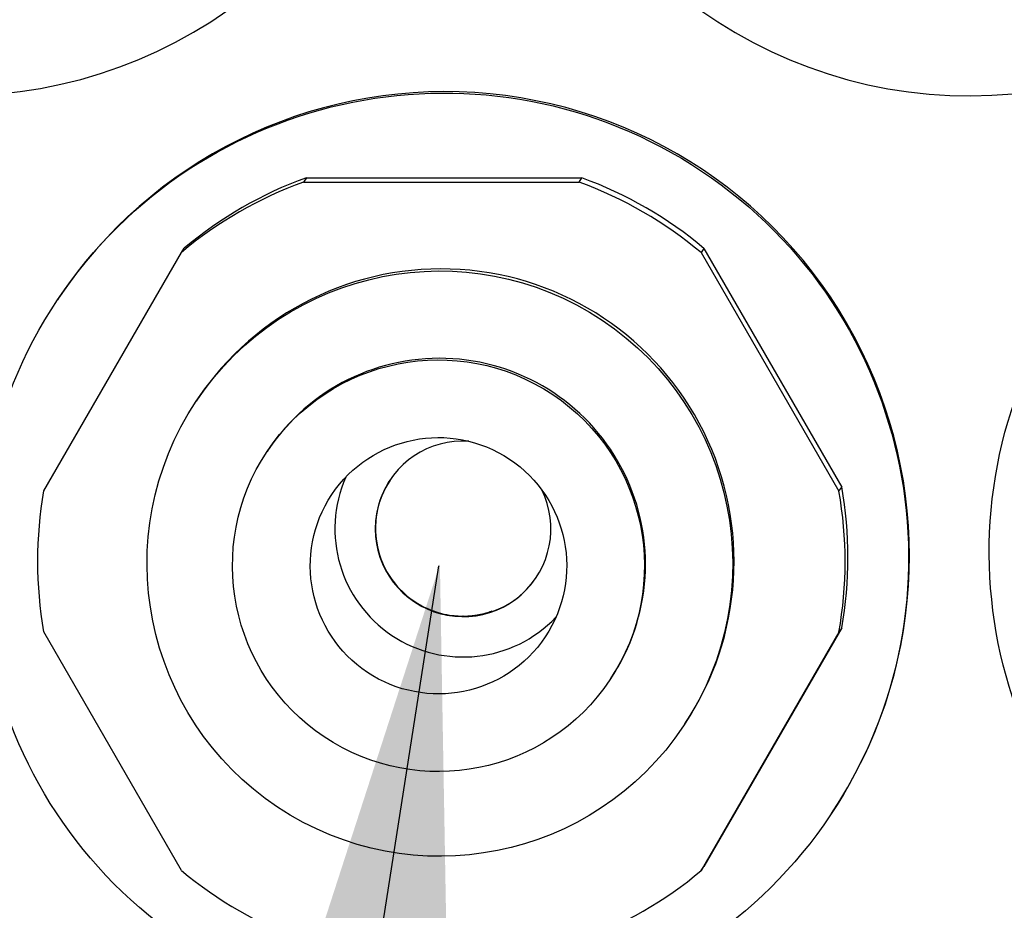
# Model space of a CAD drawing. Units: millimetres. Extents: x 291 to 3386, y 57 to 2203.
# Drawn here: x 2580 to 2629, y 1194 to 1238 of the extents above; entities that cross this region are included whole.
import ezdxf

# ---------------------------------------------------------------- set-up
doc = ezdxf.new("R2010")
doc.units = ezdxf.units.MM
doc.header["$LTSCALE"] = 0.5
doc.layers.add('Objekt025', color=6, linetype='Continuous')
doc.layers.add('Text', color=254, linetype='Continuous')

# ---------------------------------------------------------------- blocks, each defined once
blk = doc.blocks.new('A$C00873F3D')
at = {"layer": 'Objekt025'}
for p, q in [((167.1, 74.532), (166.961, 74.323)), ((166.961, 74.323), (180.606, 74.317)), ((167.1, 74.532), (180.745, 74.526)), ((180.606, 74.317), (180.745, 74.526)), ((154.093, 59.025), (160.916, 70.836)), ((160.916, 70.836), (161.055, 71.046)), ((186.79, 71.034), (186.651, 70.824)), ((186.651, 70.824), (193.473, 59.007)), ((186.79, 71.034), (193.613, 59.216)), ((154.832, 68.564), (154.785, 68.493)), ((161.718, 63.569), (161.648, 63.464)), ((165.209, 61.053), (165.156, 60.974)), ((193.473, 59.007), (193.613, 59.216)), ((193.613, 52.237), (186.79, 40.426)), ((193.613, 52.237), (193.473, 52.028)), ((160.916, 40.228), (154.093, 52.046)), ((193.473, 52.028), (186.651, 40.216)), ((182.183, 49.738), (182.131, 49.659)), ((185.848, 47.484), (185.778, 47.379)), ((193.108, 43.049), (193.061, 42.979)), ((186.651, 40.216), (186.79, 40.426))]:
    blk.add_line(p, q, dxfattribs=at)
for centre, major_axis, start_param, end_param in [((149.927, 101.606), (-19.138, 12.757), 3.96203, 9.68493), ((199.919, 101.583), (19.138, -12.757), 4.056887, 9.779787), ((173.97, 55.806), (19.138, -12.757), 0, 3.141593), ((173.783, 55.526), (-16.642, 11.093), 5.648278, 5.999144), ((173.923, 55.736), (-16.642, 11.093), 5.648278, 5.999144), ((173.783, 55.526), (-16.642, 11.093), 4.601081, 4.951946), ((173.923, 55.736), (-16.642, 11.093), 4.601081, 4.951946), ((173.783, 55.526), (12.065, -8.043), 0, 3.141593), ((173.696, 55.395), (8.487, -5.658), 0, 3.141593), ((174.862, 57.144), (3.62, -2.413), 2.092739, 7.332039), ((174.862, 57.144), (-5.284, 3.522), 0.173895, 2.967697), ((174.865, 57.149), (-3.62, 2.413), 0.000724, 3.140869), ((173.783, 55.526), (16.642, -11.093), 3.553883, 3.904749), ((173.783, 55.526), (-16.642, 11.093), 3.553883, 3.904749), ((173.923, 55.736), (-16.642, 11.093), 3.553883, 3.904749), ((173.783, 55.526), (16.642, -11.093), 4.601081, 4.951946), ((173.783, 55.526), (16.642, -11.093), 5.648278, 5.999144)]:
    blk.add_ellipse(centre, major_axis=major_axis, ratio=0.999505, start_param=start_param, end_param=end_param, dxfattribs=at)
for centre, major_axis in [((223.915, 55.975), (-19.138, 12.757)), ((173.923, 55.736), (-19.138, 12.757)), ((173.713, 55.422), (-12.065, 8.043)), ((173.643, 55.317), (-8.487, 5.658)), ((173.643, 55.317), (-5.284, 3.522))]:
    blk.add_ellipse(centre, major_axis=major_axis, ratio=0.999505, dxfattribs=at)
blk.add_open_spline([(171.242, 59.557), (171.116, 59.367), (170.957, 59.115), (170.653, 58.299), (170.495, 57.764), (170.543, 56.534), (170.644, 55.988), (171.056, 55.027), (171.32, 54.616), (171.929, 53.931), (172.271, 53.662), (172.982, 53.224), (173.338, 53.088), (174.054, 52.877), (174.365, 52.845), (174.934, 52.813), (175.149, 52.831), (175.501, 52.869), (175.627, 52.893), (175.854, 52.941), (175.939, 52.964), (176.11, 53.014), (176.169, 53.035), (176.275, 53.072), (176.294, 53.081), (176.293, 53.081)], degree=3, knots=[0.0001825, 0.0001825, 0.0001825, 0.0001825, 0.0199513, 0.0199513, 0.0368336, 0.0368336, 0.0469949, 0.0469949, 0.0551722, 0.0551722, 0.0636193, 0.0636193, 0.0740724, 0.0740724, 0.0887821, 0.0887821, 0.1081962, 0.1081962, 0.1293012, 0.1293012, 0.1555478, 0.1555478, 0.1967453, 0.1967453, 0.2610563, 0.2610563, 0.2610563, 0.2610563], dxfattribs=at)
blk.add_open_spline([(174.865, 52.801), (174.875, 52.816), (174.872, 52.824), (174.856, 52.824)], degree=3, dxfattribs=at)

msp = doc.modelspace()

# ---------------------------------------------------------------- linework, layer by layer
at = {"layer": 'Text'}
msp.add_line((2600.74, 1211.24), (2557.295, 932.636), dxfattribs=at)
msp.add_solid([(2592.682, 1186.184), (2600.811, 1211.318), (2601.273, 1184.907)], dxfattribs=at)

# ---------------------------------------------------------------- block references
msp.add_blockref('A$C00873F3D', (2427.097, 1155.923))

doc.saveas('drawing.dxf')
